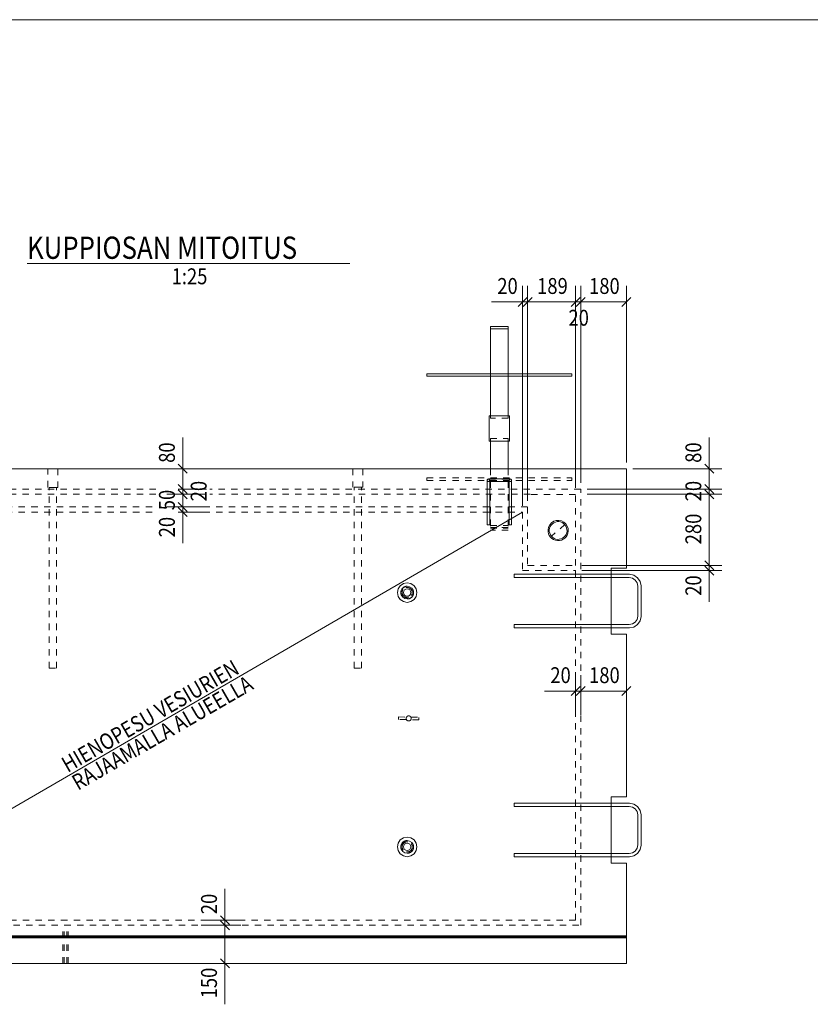
# Model space of a CAD drawing. Units: millimetres. Extents: x 0 to 10500, y 0 to 29700.
# Drawn here: x 3037 to 6149, y 18278 to 22150 of the extents above; entities that cross this region are included whole.
import ezdxf

# ---------------------------------------------------------------- set-up
doc = ezdxf.new("R2010")
doc.units = ezdxf.units.MM
doc.header["$LTSCALE"] = 25
doc.linetypes.add('XKITLINE00', pattern=[0])
doc.linetypes.add('XKITLINE01', pattern=[4, 1, -1, 1, -1])
for name, color, linetype, lineweight in [('GraphicObject', 6, 'Continuous', 0), ('OtherObjectType', 1, 'Continuous', 0), ('R3-TERAS', 3, 'Continuous', 0), ('R3RAUD-3', 4, 'Continuous', 0), ('R3RAUD-4', 2, 'Continuous', 0), ('R5BETMUS', 9, 'Continuous', 0), ('R8MERKINNAT', 6, 'Continuous', 0), ('R8PAAMIT', 6, 'Continuous', 0)]:
    doc.layers.add(name, color=color, linetype=linetype, lineweight=lineweight)
doc.styles.add('ARIAL', font='ARIAL.TTF')
doc.styles.add('ARIAL_NARROW', font='ARIALN.TTF')

msp = doc.modelspace()

# ---------------------------------------------------------------- linework, layer by layer
at = {"layer": 'GraphicObject', "linetype": 'XKITLINE00', "lineweight": 0}
msp.add_line((2215.8, 18589), (5016.5, 20213.7), dxfattribs=at)
at = {"layer": 'GraphicObject', "linetype": 'XKITLINE01', "lineweight": 0}
for p, q in [((2233.4, 20214), (3573.1, 20213.9)), ((3660.6, 20213.9), (5016.5, 20213.7)), ((5016.5, 20213.7), (5016.5, 19984)), ((5016.5, 19984), (5225.1, 19984)), ((5225.1, 19984), (5225.1, 19984)), ((5225.1, 19984), (5225.1, 19984)), ((5225.1, 19984), (5225.1, 18609)), ((5225.1, 18609), (2233.2, 18609)), ((5225.1, 18609), (5225.1, 18609)), ((5225.1, 18609), (5225.1, 18609)), ((5225.1, 18609), (5225.1, 18609)), ((5225.1, 18609), (5225.1, 18609))]:
    msp.add_line(p, q, dxfattribs=at)
at = {"layer": 'OtherObjectType', "linetype": 'XKITLINE00', "lineweight": 0}
for p, q in [((125, 22150), (10375, 22150)), ((3066.5, 21190.9), (4337.3, 21190.9))]:
    msp.add_line(p, q, dxfattribs=at)
at = {"layer": 'R3-TERAS', "linetype": 'XKITLINE00', "lineweight": 0}
for p, q in [((4960.1, 20942.9), (4890.1, 20942.9)), ((4890.1, 20934.9), (4890.1, 20942.9)), ((4960.1, 20934.9), (4890.1, 20934.9)), ((4890.1, 20934.9), (4890.1, 20592.9)), ((4960.1, 20942.9), (4960.1, 20934.9)), ((4960.1, 20934.9), (4960.1, 20592.9)), ((4965.1, 20592.9), (4885.1, 20592.9)), ((4885.1, 20592.9), (4885.1, 20492.9)), ((4965.1, 20592.9), (4965.1, 20492.9)), ((4965.1, 20492.9), (4885.1, 20492.9)), ((4890.1, 20492.9), (4890.1, 20384)), ((4960.1, 20492.9), (4960.1, 20384)), ((4348.2, 20384.1), (4348.2, 20384)), ((4348.2, 20384.1), (4388.2, 20384.1)), ((4388.2, 20384.1), (4388.2, 20384))]:
    msp.add_line(p, q, dxfattribs=at)
at = {"layer": 'R3-TERAS', "linetype": 'XKITLINE01', "lineweight": 0}
for p, q in [((4960.1, 20934.9), (4960.1, 20942.9)), ((4890.1, 20582.9), (4890.1, 20592.9)), ((4960.1, 20582.9), (4890.1, 20582.9)), ((4960.1, 20592.9), (4960.1, 20582.9)), ((4890.1, 20492.9), (4890.1, 20502.9)), ((4890.1, 20502.9), (4960.1, 20502.9)), ((4960.1, 20502.9), (4960.1, 20492.9)), ((3148.2, 20311), (3148.2, 20384)), ((3148.2, 20384), (3188.2, 20384)), ((3188.2, 20384), (3188.2, 20311)), ((4348.2, 20384), (4348.2, 20311.1)), ((4388.2, 20384), (4388.2, 20311.1)), ((4890.1, 20384), (4890.1, 20143.3)), ((4960.1, 20384), (4960.1, 20143.3)), ((4960.1, 20342.9), (4890.1, 20342.9)), ((3188.2, 20311), (3148.2, 20311)), ((4388.2, 20311.1), (4348.2, 20311.1)), ((4890.1, 20161.1), (4960.1, 20161.1)), ((4960.1, 20153.4), (4890.1, 20153.4)), ((4890.1, 20150.7), (4960.1, 20150.7)), ((4960.1, 20143.3), (4890.1, 20143.3)), ((4528.4, 19408), (4528.3, 19398)), ((4608.3, 19396.6), (4528.3, 19398)), ((4528.4, 19408), (4608.4, 19406.6)), ((4608.4, 19406.6), (4608.3, 19396.6))]:
    msp.add_line(p, q, dxfattribs=at)
at = {"layer": 'R3-TERAS', "linetype": 'XKITLINE00', "lineweight": 0}
for radius, start, end in [(40, 355.7159, 175.7159), (35, 310.7159, 130.7159), (40, 175.7159, 355.7159), (35, 130.7159, 310.7159)]:
    msp.add_arc((5156.5, 20141.4), radius, start, end, dxfattribs=at)
at = {"layer": 'R3-TERAS', "linetype": 'XKITLINE01', "lineweight": 0}
for centre, radius, start, end in [((4562.5, 19897.1), 20, 2.0052, 182.0052), ((4562.5, 19897.1), 20, 32.0052, 212.0052), ((4562.5, 19897.1), 20, 212.0052, 32.0052), ((4562.5, 19897.1), 20, 182.0052, 2.0052), ((4568.4, 19402.3), 10, 358.9459, 178.9459), ((4568.4, 19402.3), 10, 133.9459, 313.9459), ((4568.4, 19402.3), 10, 178.9459, 358.9459), ((4568.4, 19402.3), 10, 313.9459, 133.9459), ((4562.5, 18897.1), 20, 117.9944, 297.9944), ((4562.5, 18897.1), 20, 147.9944, 327.9944), ((4562.5, 18897.1), 20, 327.9944, 147.9944), ((4562.5, 18897.1), 20, 297.9944, 117.9944)]:
    msp.add_arc(centre, radius, start, end, dxfattribs=at)
at = {"layer": 'R3RAUD-3', "linetype": 'XKITLINE00', "lineweight": 0}
for p, q in [((4877.5, 20340.9), (4877.1, 20339)), ((4877.1, 20337.2), (4877.1, 20339)), ((4877.1, 20339), (4877.5, 20337.1)), ((4877.1, 20332.3), (4877.1, 20337.2)), ((4877.1, 20324.8), (4877.1, 20332.3)), ((4878.6, 20342.5), (4877.5, 20340.9)), ((4877.5, 20337.1), (4878.6, 20335.5)), ((4880.2, 20343.6), (4878.6, 20342.5)), ((4878.6, 20335.5), (4880.2, 20334.4)), ((4882.1, 20344), (4880.2, 20343.6)), ((4880.2, 20334.4), (4882.1, 20334)), ((4882.1, 20344), (4883.8, 20344)), ((4884, 20343.6), (4882.1, 20344)), ((4882.1, 20334), (4884, 20334.4)), ((4882.1, 20334), (4883.8, 20334)), ((4883.8, 20344), (4888.8, 20344)), ((4883.8, 20334), (4888.8, 20334)), ((4885.6, 20342.5), (4884, 20343.6)), ((4884, 20334.4), (4885.6, 20335.5)), ((4886.7, 20340.9), (4885.6, 20342.5)), ((4885.6, 20335.5), (4886.7, 20337.1)), ((4887.1, 20339), (4886.7, 20340.9)), ((4886.7, 20337.1), (4887.1, 20339)), ((4887.1, 20337.2), (4887.1, 20339)), ((4887.1, 20332.3), (4887.1, 20337.2)), ((4887.1, 20324.8), (4887.1, 20332.3)), ((4888.8, 20344), (4896.3, 20344)), ((4888.8, 20334), (4896.3, 20334)), ((4896.3, 20344), (4905.1, 20344)), ((4896.3, 20334), (4905.1, 20334)), ((4905.1, 20344), (4945.1, 20344)), ((4905.1, 20334), (4945.1, 20334)), ((4945.1, 20344), (4953.9, 20344)), ((4945.1, 20334), (4953.9, 20334)), ((4953.9, 20344), (4961.4, 20344)), ((4953.9, 20334), (4961.4, 20334)), ((4961.4, 20344), (4966.3, 20344)), ((4961.4, 20334), (4966.3, 20334)), ((4963.5, 20340.9), (4963.1, 20339)), ((4963.1, 20337.2), (4963.1, 20339)), ((4963.1, 20339), (4963.5, 20337.1)), ((4963.1, 20332.3), (4963.1, 20337.2)), ((4963.1, 20324.8), (4963.1, 20332.3)), ((4964.6, 20342.5), (4963.5, 20340.9)), ((4963.5, 20337.1), (4964.6, 20335.5)), ((4966.2, 20343.6), (4964.6, 20342.5)), ((4964.6, 20335.5), (4966.2, 20334.4)), ((4968.1, 20344), (4966.2, 20343.6)), ((4966.2, 20334.4), (4968.1, 20334)), ((4966.3, 20344), (4968.1, 20344)), ((4966.3, 20334), (4968.1, 20334)), ((4970, 20343.6), (4968.1, 20344)), ((4968.1, 20334), (4970, 20334.4)), ((4971.6, 20342.5), (4970, 20343.6)), ((4970, 20334.4), (4971.6, 20335.5)), ((4972.7, 20340.9), (4971.6, 20342.5)), ((4971.6, 20335.5), (4972.7, 20337.1)), ((4973.1, 20339), (4972.7, 20340.9)), ((4972.7, 20337.1), (4973.1, 20339)), ((4973.1, 20337.2), (4973.1, 20339)), ((4973.1, 20332.3), (4973.1, 20337.2)), ((4973.1, 20324.8), (4973.1, 20332.3)), ((4877.1, 20316), (4877.1, 20324.8)), ((4877.1, 20164), (4877.1, 20316)), ((4887.1, 20316), (4887.1, 20324.8)), ((4887.1, 20164), (4887.1, 20316)), ((4963.1, 20316), (4963.1, 20324.8)), ((4963.1, 20164), (4963.1, 20316)), ((4973.1, 20316), (4973.1, 20324.8)), ((4973.1, 20164), (4973.1, 20316)), ((4877.1, 20164), (4887.1, 20164)), ((4963.1, 20164), (4973.1, 20164)), ((4982.8, 19956.2), (4982.8, 19969.2)), ((4982.8, 19969.2), (5437.4, 19969.2)), ((4982.8, 19956.2), (5436.2, 19956.2)), ((5436.2, 19956.2), (5449.4, 19953.6)), ((5437.4, 19969.2), (5454.5, 19965.8)), ((5449.4, 19953.6), (5460.1, 19946.4)), ((5454.5, 19965.8), (5469.4, 19955.8)), ((5467.2, 19935.8), (5460.1, 19946.4)), ((5479.4, 19940.9), (5469.4, 19955.8)), ((5482.8, 19923.8), (5479.4, 19940.9)), ((5469.8, 19922.6), (5467.2, 19935.8)), ((5469.8, 19804.8), (5469.8, 19922.6)), ((5482.8, 19803.6), (5482.8, 19923.8)), ((5460.1, 19781), (5467.2, 19791.6)), ((5467.2, 19791.6), (5469.8, 19804.8)), ((5469.4, 19771.6), (5479.4, 19786.6)), ((5479.4, 19786.6), (5482.8, 19803.6)), ((4983.4, 19758.2), (4983.4, 19771.2)), ((4983.4, 19758.2), (5437.4, 19758.2)), ((4983.4, 19771.2), (5436.2, 19771.2)), ((5436.2, 19771.2), (5449.4, 19773.8)), ((5437.4, 19758.2), (5454.5, 19761.6)), ((5449.4, 19773.8), (5460.1, 19781)), ((5454.5, 19761.6), (5469.4, 19771.6)), ((4982.8, 19056.2), (4982.8, 19069.2)), ((4982.8, 19069.2), (5437.4, 19069.2)), ((4982.8, 19056.2), (5436.2, 19056.2)), ((5436.2, 19056.2), (5449.4, 19053.6)), ((5437.4, 19069.2), (5454.5, 19065.8)), ((5449.4, 19053.6), (5460.1, 19046.4)), ((5454.5, 19065.8), (5469.4, 19055.8)), ((5479.4, 19040.9), (5469.4, 19055.8)), ((5467.2, 19035.8), (5460.1, 19046.4)), ((5469.8, 19022.6), (5467.2, 19035.8)), ((5469.8, 18904.8), (5469.8, 19022.6)), ((5482.8, 19023.8), (5479.4, 19040.9)), ((5482.8, 18903.6), (5482.8, 19023.8)), ((5467.2, 18891.6), (5469.8, 18904.8)), ((5479.4, 18886.6), (5482.8, 18903.6)), ((4983.4, 18858.2), (4983.4, 18871.2)), ((4983.4, 18871.2), (5436.2, 18871.2)), ((4983.4, 18858.2), (5437.4, 18858.2)), ((5436.2, 18871.2), (5449.4, 18873.8)), ((5437.4, 18858.2), (5454.5, 18861.6)), ((5449.4, 18873.8), (5460.1, 18881)), ((5454.5, 18861.6), (5469.4, 18871.6)), ((5460.1, 18881), (5467.2, 18891.6)), ((5469.4, 18871.6), (5479.4, 18886.6))]:
    msp.add_line(p, q, dxfattribs=at)
at = {"layer": 'R3RAUD-4', "linetype": 'XKITLINE00', "lineweight": 0}
for p, q in [((4640.1, 20747.9), (4640.1, 20757.9)), ((4640.1, 20757.9), (5210.1, 20757.9)), ((5210.1, 20747.9), (5210.1, 20757.9)), ((4640.1, 20747.9), (5210.1, 20747.9))]:
    msp.add_line(p, q, dxfattribs=at)
at = {"layer": 'R3RAUD-4', "linetype": 'XKITLINE01', "lineweight": 0}
for p, q in [((4640.1, 20337.9), (4640.1, 20347.9)), ((4640.1, 20347.9), (5210.1, 20347.9)), ((4640.1, 20337.9), (5210.1, 20337.9)), ((5210.1, 20337.9), (5210.1, 20347.9)), ((3153.7, 20311), (3178.2, 20311)), ((3153.7, 19600), (3153.7, 20311)), ((3178.2, 20311), (3182.7, 20311)), ((3182.7, 19600), (3182.7, 20311)), ((4353.7, 20311.1), (4378.2, 20311.1)), ((4353.7, 19600.1), (4353.7, 20311.1)), ((4378.2, 20311.1), (4382.7, 20311.1)), ((4382.7, 19600.1), (4382.7, 20311.1)), ((4526.9, 19911.8), (4524, 19897.1)), ((4535.2, 19924.3), (4526.9, 19911.8)), ((4547.7, 19932.7), (4535.2, 19924.3)), ((4562.5, 19935.6), (4547.7, 19932.7)), ((4549.1, 19902.6), (4548, 19897.1)), ((4552.2, 19907.4), (4549.1, 19902.6)), ((4556.9, 19910.5), (4552.2, 19907.4)), ((4562.5, 19911.6), (4556.9, 19910.5)), ((4577.2, 19932.7), (4562.5, 19935.6)), ((4568, 19910.5), (4562.5, 19911.6)), ((4572.7, 19907.4), (4568, 19910.5)), ((4575.9, 19902.6), (4572.7, 19907.4)), ((4577, 19897.1), (4575.9, 19902.6)), ((4589.7, 19924.3), (4577.2, 19932.7)), ((4598, 19911.8), (4589.7, 19924.3)), ((4601, 19897.1), (4598, 19911.8)), ((4524, 19897.1), (4526.9, 19882.4)), ((4526.9, 19882.4), (4535.2, 19869.9)), ((4535.2, 19869.9), (4547.7, 19861.5)), ((4548, 19897.1), (4549.1, 19891.6)), ((4549.1, 19891.6), (4552.2, 19886.8)), ((4552.2, 19886.8), (4556.9, 19883.7)), ((4556.9, 19883.7), (4562.5, 19882.6)), ((4562.5, 19882.6), (4568, 19883.7)), ((4568, 19883.7), (4572.7, 19886.8)), ((4572.7, 19886.8), (4575.9, 19891.6)), ((4575.9, 19891.6), (4577, 19897.1)), ((4577.2, 19861.5), (4589.7, 19869.9)), ((4589.7, 19869.9), (4598, 19882.4)), ((4598, 19882.4), (4601, 19897.1)), ((4547.7, 19861.5), (4562.5, 19858.6)), ((4562.5, 19858.6), (4577.2, 19861.5)), ((3153.7, 19600), (3182.7, 19600)), ((4353.7, 19600.1), (4382.7, 19600.1)), ((4562.5, 18935.6), (4547.7, 18932.7)), ((4577.2, 18932.7), (4562.5, 18935.6)), ((4526.9, 18911.8), (4524, 18897.1)), ((4524, 18897.1), (4526.9, 18882.4)), ((4535.2, 18924.3), (4526.9, 18911.8)), ((4547.7, 18932.7), (4535.2, 18924.3)), ((4549.1, 18902.6), (4548, 18897.1)), ((4548, 18897.1), (4549.1, 18891.6)), ((4552.2, 18907.4), (4549.1, 18902.6)), ((4556.9, 18910.5), (4552.2, 18907.4)), ((4562.5, 18911.6), (4556.9, 18910.5)), ((4568, 18910.5), (4562.5, 18911.6)), ((4572.7, 18907.4), (4568, 18910.5)), ((4575.9, 18902.6), (4572.7, 18907.4)), ((4577, 18897.1), (4575.9, 18902.6)), ((4575.9, 18891.6), (4577, 18897.1)), ((4589.7, 18924.3), (4577.2, 18932.7)), ((4598, 18911.8), (4589.7, 18924.3)), ((4601, 18897.1), (4598, 18911.8)), ((4598, 18882.4), (4601, 18897.1)), ((4526.9, 18882.4), (4535.2, 18869.9)), ((4535.2, 18869.9), (4547.7, 18861.5)), ((4547.7, 18861.5), (4562.5, 18858.6)), ((4549.1, 18891.6), (4552.2, 18886.8)), ((4552.2, 18886.8), (4556.9, 18883.7)), ((4556.9, 18883.7), (4562.5, 18882.6)), ((4562.5, 18882.6), (4568, 18883.7)), ((4562.5, 18858.6), (4577.2, 18861.5)), ((4568, 18883.7), (4572.7, 18886.8)), ((4572.7, 18886.8), (4575.9, 18891.6)), ((4577.2, 18861.5), (4589.7, 18869.9)), ((4589.7, 18869.9), (4598, 18882.4))]:
    msp.add_line(p, q, dxfattribs=at)
at = {"layer": 'R5BETMUS', "linetype": 'XKITLINE00', "lineweight": 0}
for p, q in [((5425.3, 20384), (2133.3, 20384)), ((5425.3, 20384), (5425.3, 19993.8)), ((5365.3, 19733.8), (5365.3, 19993.8)), ((5365.3, 19993.8), (5425.3, 19993.8)), ((5365.3, 19733.8), (5425.3, 19733.8)), ((5425.3, 19093.8), (5425.3, 19733.8)), ((5365.3, 19093.8), (5425.3, 19093.8)), ((5365.3, 19093.8), (5365.3, 18833.8)), ((5425.3, 18833.8), (5365.3, 18833.8)), ((5425.3, 18539), (5425.3, 18833.8)), ((5425.1, 18547.2), (2133.1, 18540.4)), ((2133.2, 18548.3), (5425.3, 18547)), ((2133.2, 18544.3), (5425.3, 18543)), ((2133.2, 18540.3), (5425.3, 18539)), ((5425.3, 18439), (5425.3, 18539)), ((5425.3, 18439), (2133.2, 18439))]:
    msp.add_line(p, q, dxfattribs=at)
at = {"layer": 'R5BETMUS', "linetype": 'XKITLINE01', "lineweight": 0}
for p, q in [((3573.1, 20304), (2213.3, 20304)), ((3698.1, 20304), (3660.6, 20304)), ((5245.1, 20304), (3785.6, 20304)), ((5245.1, 18589), (5245.1, 20304)), ((3573.1, 20284), (2233.3, 20284)), ((3698.1, 20284), (3660.6, 20284)), ((5046.5, 20284), (3785.6, 20284)), ((5225.1, 20283.5), (5036.5, 20283.5)), ((5036.5, 20283.5), (5036.5, 20004)), ((5046.5, 20284), (5046.5, 20283.5)), ((5046.5, 20283.5), (5046.5, 20284)), ((5225.1, 20004), (5225.1, 20283.5)), ((2233.3, 20234), (3573.1, 20234)), ((3660.6, 20234), (5036.5, 20234)), ((5183.1, 20164.4), (5129.9, 20118.4)), ((5036.5, 20004), (5225.1, 20004)), ((5365.3, 19993.8), (5425.3, 19993.8)), ((4539.4, 19906.7), (4537.5, 19897.1)), ((4544.8, 19914.8), (4539.4, 19906.7)), ((4552.9, 19920.2), (4544.8, 19914.8)), ((4562.5, 19922.1), (4552.9, 19920.2)), ((4572, 19920.2), (4562.5, 19922.1)), ((4580.1, 19914.8), (4572, 19920.2)), ((4585.6, 19906.7), (4580.1, 19914.8)), ((4587.5, 19897.1), (4585.6, 19906.7)), ((4537.5, 19897.1), (4539.4, 19887.5)), ((4539.4, 19887.5), (4544.8, 19879.4)), ((4544.8, 19879.4), (4552.9, 19874)), ((4552.9, 19874), (4562.5, 19872.1)), ((4562.5, 19872.1), (4572, 19874)), ((4572, 19874), (4580.1, 19879.4)), ((4580.1, 19879.4), (4585.6, 19887.5)), ((4585.6, 19887.5), (4587.5, 19897.1)), ((5365.3, 19733.8), (5425.3, 19733.8)), ((5365.3, 19093.8), (5425.3, 19093.8)), ((4539.4, 18906.7), (4537.5, 18897.1)), ((4537.5, 18897.1), (4539.4, 18887.5)), ((4544.8, 18914.8), (4539.4, 18906.7)), ((4552.9, 18920.2), (4544.8, 18914.8)), ((4562.5, 18922.1), (4552.9, 18920.2)), ((4572, 18920.2), (4562.5, 18922.1)), ((4580.1, 18914.8), (4572, 18920.2)), ((4585.6, 18906.7), (4580.1, 18914.8)), ((4587.5, 18897.1), (4585.6, 18906.7)), ((4585.6, 18887.5), (4587.5, 18897.1)), ((4539.4, 18887.5), (4544.8, 18879.4)), ((4544.8, 18879.4), (4552.9, 18874)), ((4552.9, 18874), (4562.5, 18872.1)), ((4562.5, 18872.1), (4572, 18874)), ((4572, 18874), (4580.1, 18879.4)), ((4580.1, 18879.4), (4585.6, 18887.5)), ((5365.3, 18833.8), (5365.3, 18833.8)), ((5365.3, 18833.8), (5425.3, 18833.8)), ((2213.2, 18589), (5245.1, 18589)), ((3207.7, 18439), (3207.7, 18589)), ((3212.7, 18439), (3212.7, 18589)), ((3222.7, 18439), (3222.7, 18589)), ((3227.7, 18439), (3227.7, 18589))]:
    msp.add_line(p, q, dxfattribs=at)
for centre, start, end in [((4562.5, 19897.1), 157.4998, 337.4998), ((4562.5, 19897.1), 337.4998, 157.4998), ((4562.5, 18897.1), 157.4998, 337.4998), ((4562.5, 18897.1), 337.4998, 157.4998)]:
    msp.add_arc(centre, 25, start, end, dxfattribs=at)
at = {"layer": 'R8PAAMIT', "linetype": 'XKITLINE00', "lineweight": 0}
for p, q in [((5016.5, 20238.7), (5016.5, 21102.9)), ((5036.5, 20259), (5036.5, 21102.9)), ((5036.5, 20259), (5036.5, 21102.9)), ((5225.1, 21021.6), (5225.1, 21102.9)), ((5245.1, 21021.6), (5245.1, 21102.9)), ((5425.3, 20409), (5425.3, 21102.9)), ((5225.1, 20308.5), (5225.1, 21090.4)), ((5245.1, 20329), (5245.1, 21090.4)), ((5016.5, 21040.4), (4893.7, 21040.4)), ((5016.5, 21040.4), (4893.7, 21040.4)), ((5034.2, 21058), (4998.8, 21022.7)), ((5016.5, 21040.4), (5036.5, 21040.4)), ((5054.2, 21058), (5018.8, 21022.7)), ((5054.2, 21058), (5018.8, 21022.7)), ((5036.5, 21040.4), (5225.1, 21040.4)), ((5242.8, 21058), (5207.4, 21022.7)), ((5242.8, 21058), (5207.4, 21022.7)), ((5225.1, 21040.4), (5245.1, 21040.4)), ((5262.8, 21058), (5227.4, 21022.7)), ((5262.8, 21058), (5227.4, 21022.7)), ((5245.1, 21040.4), (5425.3, 21040.4)), ((5443, 21058), (5407.6, 21022.7)), ((5225.1, 20308.5), (5225.1, 20934.1)), ((5245.1, 20329), (5245.1, 20934.1)), ((3679.3, 20384), (3679.3, 20506.9)), ((3679.3, 20384), (3679.3, 20506.9)), ((5751.1, 20384), (5751.1, 20506.9)), ((5751.1, 20384), (5751.1, 20506.9)), ((3773.1, 20384), (3616.8, 20384)), ((3661.7, 20401.7), (3697, 20366.3)), ((3679.3, 20304), (3679.3, 20384)), ((5450.3, 20384), (5801.1, 20384)), ((5733.4, 20401.7), (5768.8, 20366.3)), ((5751.1, 20304), (5751.1, 20384)), ((3698.1, 20304), (3660.6, 20304)), ((3773.1, 20304), (3660.6, 20304)), ((3661.7, 20321.7), (3697, 20286.3)), ((3661.7, 20321.7), (3697, 20286.3)), ((3661.7, 20301.7), (3697, 20266.3)), ((3661.7, 20301.7), (3697, 20266.3)), ((3679.3, 20284), (3679.3, 20304)), ((5270.1, 20304), (5801.1, 20304)), ((5270.1, 20304), (5644.8, 20304)), ((5732.3, 20304), (5801.1, 20304)), ((5733.4, 20321.7), (5768.8, 20286.3)), ((5733.4, 20321.7), (5768.8, 20286.3)), ((5733.4, 20301.7), (5768.8, 20266.3)), ((5733.4, 20301.7), (5768.8, 20266.3)), ((5751.1, 20284), (5751.1, 20304)), ((3698.1, 20284), (3616.8, 20284)), ((3773.1, 20284), (3660.6, 20284)), ((3661.7, 20251.7), (3697, 20216.3)), ((3661.7, 20251.7), (3697, 20216.3)), ((3679.3, 20234), (3679.3, 20284)), ((5270.1, 20284), (5644.8, 20284)), ((5270.1, 20284), (5801.1, 20284)), ((5732.3, 20284), (5801.1, 20284)), ((5751.1, 20004), (5751.1, 20284)), ((3773.1, 20234), (3616.8, 20234)), ((3773.1, 20234), (3660.6, 20234)), ((3773.1, 20213.8), (3660.6, 20213.8)), ((3661.7, 20231.5), (3697, 20196.2)), ((3679.3, 20213.8), (3679.3, 20234)), ((3679.3, 20213.8), (3679.3, 20091)), ((3679.3, 20213.8), (3679.3, 20091)), ((5733.4, 20021.7), (5768.8, 19986.3)), ((5733.4, 20021.7), (5768.8, 19986.3)), ((5250.1, 20004), (5801.1, 20004)), ((5250.1, 20004), (5801.1, 20004)), ((5250.1, 19984), (5801.1, 19984)), ((5733.4, 20001.7), (5768.8, 19966.3)), ((5751.1, 19984), (5751.1, 20004)), ((5751.1, 19984), (5751.1, 19861.1)), ((5751.1, 19984), (5751.1, 19861.1)), ((5225.1, 19416.2), (5225.1, 19572.4)), ((5245.1, 19416.2), (5245.1, 19572.4)), ((5245.1, 19416.2), (5245.1, 19572.4)), ((5425.3, 19416.2), (5425.3, 19572.4)), ((5242.8, 19527.6), (5207.4, 19492.2)), ((5262.8, 19527.6), (5227.4, 19492.2)), ((5262.8, 19527.6), (5227.4, 19492.2)), ((5443, 19527.6), (5407.6, 19492.2)), ((5225.1, 19509.9), (5102.2, 19509.9)), ((5225.1, 19509.9), (5102.2, 19509.9)), ((5225.1, 19509.9), (5245.1, 19509.9)), ((5245.1, 19509.9), (5425.3, 19509.9)), ((3845, 18609), (3845, 18731.9)), ((3845, 18609), (3845, 18731.9)), ((3827.4, 18626.7), (3862.7, 18591.4)), ((3751.3, 18609), (3907.5, 18609)), ((3751.3, 18589), (3907.5, 18589)), ((3751.3, 18589), (3907.5, 18589)), ((3827.4, 18606.7), (3862.7, 18571.3)), ((3827.4, 18606.7), (3862.7, 18571.3)), ((3845, 18589), (3845, 18609)), ((3845, 18439), (3845, 18589)), ((3751.3, 18439), (3907.5, 18439)), ((3827.4, 18456.7), (3862.7, 18421.4)), ((3845, 18439), (3845, 18278.2)), ((3845, 18439), (3845, 18278.2))]:
    msp.add_line(p, q, dxfattribs=at)
at = {"layer": 'R8PAAMIT'}
for p in [(5016.5, 21040.4), (5036.5, 21040.4), (5036.5, 21040.4), (5225.1, 21040.4), (5225.1, 21040.4), (5245.1, 21040.4), (5245.1, 21040.4), (5425.3, 21040.4), (3679.3, 20384), (5751.1, 20384), (3679.3, 20304), (3679.3, 20304), (5751.1, 20304), (5751.1, 20304), (3679.3, 20284), (3679.3, 20284), (5751.1, 20284), (5751.1, 20284), (3679.3, 20234), (3679.3, 20234), (3679.3, 20213.8), (5751.1, 20004), (5751.1, 20004), (5751.1, 19984), (5225.1, 19509.9), (5245.1, 19509.9), (5245.1, 19509.9), (5425.3, 19509.9), (3845, 18609), (3845, 18589), (3845, 18589), (3845, 18439)]:
    msp.add_point(p, dxfattribs=at)

# ---------------------------------------------------------------- texts
at = {"layer": 'OtherObjectType', "width": 0.85}
for s, height, style, p in [('KUPPIOSAN MITOITUS', 87.5, 'ARIAL', (3066.5, 21209.6)), ('1:25', 62.5, 'ARIAL_NARROW', (3635.4, 21109.6))]:
    msp.add_text(s, height=height, dxfattribs=dict(at, style=style)).set_placement(p)
at = {"layer": 'R8MERKINNAT', "style": 'ARIAL_NARROW', "width": 0.85}
for s, p in [('HIENOPESU VESIURIEN', (3226.3, 19187.7)), ('RAJAAMALLA ALUEELLA', (3267, 19117.4))]:
    msp.add_text(s, height=62.5, rotation=30.0574, dxfattribs=at).set_placement(p)
at = {"layer": 'R8PAAMIT', "style": 'ARIAL_NARROW', "width": 0.85}
for s, p in [('20', (4917.1, 21071.6)), ('189', (5073.8, 21071.6)), ('180', (5278.2, 21071.6)), ('20', (5197.1, 20946.6)), ('20', (5125.7, 19541.2)), ('180', (5278.2, 19541.2))]:
    msp.add_text(s, height=62.5, dxfattribs=at).set_placement(p)
for s, p in [('80', (3648.1, 20407.4)), ('80', (5719.8, 20407.4)), ('20', (3773.1, 20256)), ('20', (5719.8, 20256)), ('50', (3648.1, 20221)), ('20', (3648.1, 20114.4)), ('280', (5719.8, 20087)), ('20', (5719.8, 19884.6)), ('20', (3813.8, 18632.5)), ('150', (3813.8, 18301.6))]:
    msp.add_text(s, height=62.5, rotation=90.0002, dxfattribs=at).set_placement(p)

doc.saveas('drawing.dxf')
